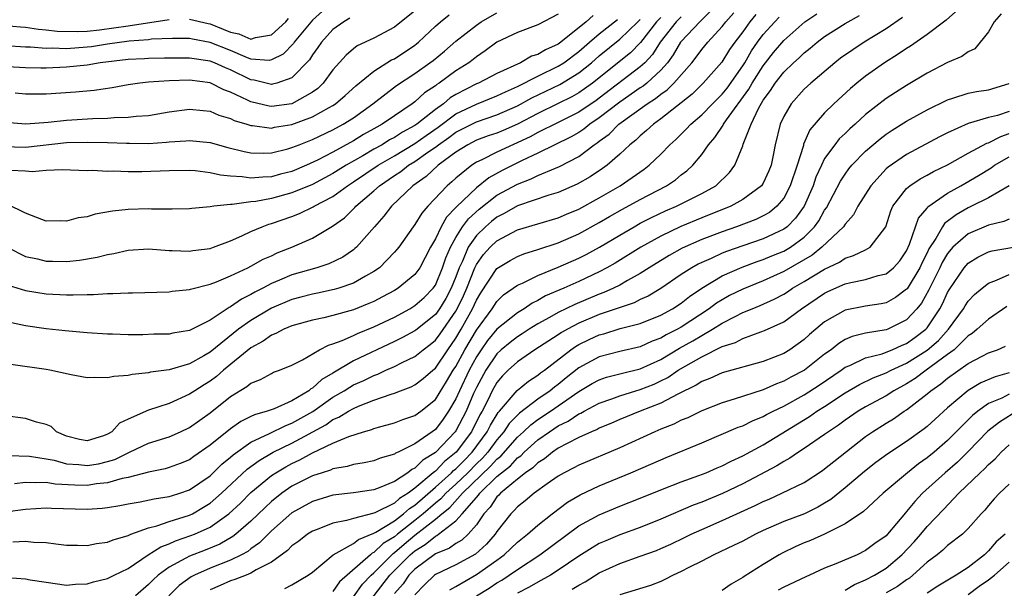
# Model space of a CAD drawing. Units: inches. Extents: x 2499000 to 2502000, y 1485000 to 1488000.
# Drawn here: x 2499338 to 2499435, y 1485086 to 1485141 of the extents above; entities that cross this region are included whole.
import ezdxf

# ---------------------------------------------------------------- set-up
doc = ezdxf.new("R2010")
doc.units = ezdxf.units.IN
doc.header["$MEASUREMENT"] = 0
doc.layers.add('LD24991485_2ft', color=206, linetype='Continuous')

msp = doc.modelspace()

# ---------------------------------------------------------------- linework, layer by layer
at = {"layer": 'LD24991485_2ft'}
for points, elevation in [([(2499406.791, 1485143), (2499404.916, 1485141.084), (2499404.811, 1485141), (2499403, 1485139.075), (2499402.942, 1485139), (2499402.222, 1485137.778), (2499401.656, 1485137), (2499401, 1485136.264), (2499399.625, 1485135), (2499399.285, 1485134.715), (2499399, 1485134.537), (2499397, 1485133.145), (2499395, 1485131.613), (2499394.08, 1485131), (2499393.49, 1485130.51), (2499393, 1485130.2), (2499392.242, 1485129.758), (2499389, 1485128.172), (2499387.461, 1485127.461), (2499385.51, 1485126.49), (2499384.221, 1485125.779), (2499383, 1485124.805), (2499381.057, 1485122.943), (2499381, 1485122.866), (2499380.07, 1485121.93), (2499379.552, 1485121), (2499379, 1485119.823), (2499378.53, 1485119), (2499377.48, 1485117), (2499377, 1485116.347), (2499375.367, 1485115), (2499375, 1485114.775), (2499373.851, 1485114.149), (2499373, 1485113.714), (2499372.507, 1485113.493), (2499371, 1485112.899), (2499369, 1485112.337), (2499368.12, 1485112.12), (2499367, 1485111.884), (2499365, 1485111.335), (2499364.196, 1485111), (2499363.428, 1485110.573), (2499363, 1485110.42), (2499362.181, 1485109.819), (2499361, 1485109.191), (2499358.311, 1485107), (2499357.618, 1485106.382), (2499357, 1485105.938), (2499356.414, 1485105.585), (2499355.505, 1485105), (2499355, 1485104.648), (2499353, 1485103.744), (2499351, 1485103.093), (2499349, 1485102.235), (2499348.162, 1485101.838), (2499347.415, 1485101), (2499347, 1485100.751), (2499346.612, 1485100.612), (2499345, 1485100.1), (2499344.251, 1485100.251), (2499343, 1485100.563), (2499342.014, 1485101), (2499341.495, 1485101.495), (2499341, 1485101.714), (2499340.077, 1485101.923), (2499339, 1485102.277), (2499337, 1485102.554)], 8270), ([(2499430.936, 1485143), (2499428.859, 1485141.141), (2499427, 1485139.752), (2499425.386, 1485138.614), (2499425, 1485138.387), (2499424.183, 1485137.817), (2499422.841, 1485137), (2499421, 1485135.695), (2499420.127, 1485135), (2499419.512, 1485134.488), (2499417.911, 1485133), (2499417, 1485132.118), (2499415.554, 1485130.446), (2499414.949, 1485129.051), (2499414.922, 1485128.922), (2499414.316, 1485127), (2499413.644, 1485125), (2499413, 1485123.785), (2499412.345, 1485123), (2499411.604, 1485122.396), (2499411, 1485122.063), (2499410.289, 1485121.711), (2499408.395, 1485121), (2499407, 1485120.515), (2499405, 1485119.743), (2499403.104, 1485118.896), (2499401.819, 1485118.181), (2499399.884, 1485117), (2499399, 1485116.432), (2499397.738, 1485115.738), (2499397, 1485115.306), (2499396.391, 1485115), (2499395.432, 1485114.568), (2499395, 1485114.416), (2499392.597, 1485113.403), (2499391, 1485112.623), (2499390.142, 1485112.142), (2499389, 1485111.528), (2499388.146, 1485111), (2499387.457, 1485110.543), (2499387, 1485110.27), (2499386.288, 1485109.712), (2499385.426, 1485109), (2499385, 1485108.605), (2499383.919, 1485107), (2499383, 1485105.329), (2499382.725, 1485104.725), (2499381.989, 1485103), (2499381, 1485101.095), (2499380.932, 1485101), (2499379, 1485098.958), (2499377.773, 1485098.227), (2499377, 1485097.439), (2499376.694, 1485097.307), (2499376.311, 1485097), (2499375, 1485096.133), (2499373.521, 1485095.521), (2499373, 1485095.346), (2499371, 1485095.05), (2499369, 1485094.797), (2499367, 1485094.204), (2499365, 1485093.095), (2499363, 1485091.325), (2499361.834, 1485090.165), (2499361, 1485089.582), (2499360.677, 1485089.323), (2499360.083, 1485089), (2499359, 1485088.469), (2499357, 1485087.681), (2499355.494, 1485087), (2499355.165, 1485086.834), (2499354.002, 1485085.998), (2499352.973, 1485085)], 8256), ([(2499336.832, 1485128.832), (2499339, 1485128.77), (2499343, 1485129.198), (2499345, 1485129.25), (2499347, 1485129.218), (2499348.852, 1485129.147), (2499349.157, 1485129.157), (2499351, 1485129.125), (2499352.766, 1485129.234), (2499353, 1485129.267), (2499354.628, 1485129.372), (2499355, 1485129.424), (2499357, 1485129.215), (2499358.738, 1485128.738), (2499360.343, 1485128.343), (2499361, 1485128.217), (2499362.179, 1485128.179), (2499363, 1485128.205), (2499364.596, 1485128.596), (2499365, 1485128.713), (2499365.691, 1485129), (2499367, 1485129.502), (2499369, 1485130.456), (2499370.004, 1485131), (2499371, 1485131.634), (2499372.902, 1485133), (2499375.21, 1485134.79), (2499377, 1485135.96), (2499378.465, 1485137), (2499378.772, 1485137.228), (2499379.879, 1485138.121), (2499381, 1485139.086), (2499383, 1485140.671), (2499383.476, 1485141), (2499385, 1485141.849)], 8284), ([(2499367.965, 1485142.035), (2499367, 1485141.145), (2499365.23, 1485139), (2499365.143, 1485138.857), (2499364.156, 1485137.844), (2499363, 1485137.263), (2499362.772, 1485137.227), (2499361, 1485137.359), (2499360.43, 1485137.57), (2499359, 1485138.175), (2499357, 1485138.983), (2499355.279, 1485139.28), (2499355, 1485139.345), (2499353.35, 1485139.349), (2499351.283, 1485139.283), (2499351, 1485139.244), (2499349.114, 1485139.114), (2499347, 1485138.814), (2499345.438, 1485138.562), (2499345, 1485138.507), (2499343, 1485138.364), (2499341.584, 1485138.416), (2499341, 1485138.4), (2499339.484, 1485138.516), (2499339, 1485138.524), (2499337, 1485138.656)], 8292), ([(2499337, 1485131.203), (2499339.028, 1485131.028), (2499341.208, 1485131.208), (2499343, 1485131.403), (2499345.546, 1485131.546), (2499347, 1485131.581), (2499347.649, 1485131.649), (2499349, 1485131.676), (2499349.779, 1485131.779), (2499351, 1485131.852), (2499353, 1485132.196), (2499355, 1485132.478), (2499356.325, 1485132.324), (2499357, 1485132.269), (2499357.872, 1485131.872), (2499359, 1485131.541), (2499359.355, 1485131.355), (2499360.602, 1485131), (2499361, 1485130.87), (2499361.134, 1485130.866), (2499363, 1485130.626), (2499363.304, 1485130.696), (2499365, 1485130.958), (2499367, 1485131.704), (2499368.633, 1485132.633), (2499369, 1485132.825), (2499369.265, 1485133), (2499370.2, 1485133.8), (2499371.246, 1485134.754), (2499373, 1485136.181), (2499374.729, 1485137.271), (2499375, 1485137.391), (2499377, 1485138.713), (2499377.164, 1485138.835), (2499377.364, 1485139), (2499379, 1485140.551), (2499379.513, 1485141), (2499380.333, 1485141.667)], 8286), ([(2499394.387, 1485141.613), (2499393.715, 1485141), (2499391.255, 1485139), (2499391, 1485138.81), (2499389.741, 1485138.259), (2499389, 1485137.801), (2499388.378, 1485137.622), (2499387.317, 1485137), (2499385, 1485135.937), (2499383.195, 1485135), (2499383, 1485134.923), (2499381, 1485133.893), (2499380.44, 1485133.56), (2499379.798, 1485133), (2499379, 1485132.434), (2499377.191, 1485131), (2499377, 1485130.865), (2499375.785, 1485130.215), (2499375, 1485129.699), (2499374.537, 1485129.463), (2499373.797, 1485129), (2499373, 1485128.56), (2499371.922, 1485127.922), (2499370.302, 1485127), (2499369, 1485126.188), (2499367, 1485125.132), (2499365, 1485124.295), (2499363, 1485123.742), (2499361.458, 1485123.458), (2499361, 1485123.412), (2499359.171, 1485123.171), (2499359, 1485123.181), (2499357.365, 1485123), (2499357, 1485122.939), (2499355.212, 1485122.788), (2499355, 1485122.754), (2499353.29, 1485122.71), (2499353, 1485122.723), (2499351.275, 1485122.724), (2499351, 1485122.745), (2499349, 1485122.69), (2499347.479, 1485122.521), (2499345.782, 1485122.219), (2499345, 1485121.971), (2499344.14, 1485121.86), (2499343, 1485121.529), (2499342.439, 1485121.561), (2499341, 1485121.556), (2499340.151, 1485121.849), (2499339, 1485122.311), (2499337.201, 1485123.201)], 8280), ([(2499337.228, 1485086.772), (2499339, 1485086.65), (2499339.434, 1485086.566), (2499341, 1485086.317), (2499343, 1485086.045), (2499343.867, 1485086.133), (2499345, 1485086.17), (2499345.642, 1485086.358), (2499347, 1485086.67), (2499347.635, 1485087), (2499349, 1485087.667), (2499350.957, 1485089), (2499352.215, 1485089.785), (2499353, 1485090.048), (2499353.647, 1485090.352), (2499355.141, 1485090.859), (2499355.479, 1485091), (2499357, 1485091.704), (2499358.846, 1485093), (2499359.967, 1485094.033), (2499361, 1485095.073), (2499363, 1485096.724), (2499363.413, 1485097), (2499364.412, 1485097.588), (2499365, 1485097.902), (2499365.757, 1485098.243), (2499367, 1485098.928), (2499369, 1485099.868), (2499370.549, 1485100.549), (2499371.99, 1485101), (2499372.784, 1485101.216), (2499373, 1485101.31), (2499373.444, 1485101.444), (2499375, 1485101.861), (2499375.814, 1485102.186), (2499377, 1485102.579), (2499377.572, 1485103), (2499379, 1485104.143), (2499380.094, 1485105.906), (2499380.752, 1485107), (2499381, 1485107.369), (2499381.87, 1485109), (2499383, 1485110.909), (2499384.542, 1485113), (2499385, 1485113.718), (2499385.653, 1485114.347), (2499387, 1485115.289), (2499387.504, 1485115.504), (2499389, 1485116.249), (2499391, 1485117.049), (2499393, 1485117.926), (2499393.712, 1485118.288), (2499395.006, 1485118.994), (2499397, 1485120.179), (2499398.401, 1485121), (2499399, 1485121.334), (2499400.093, 1485121.907), (2499401.455, 1485122.545), (2499402.527, 1485123), (2499403, 1485123.234), (2499405, 1485124.242), (2499406.378, 1485125), (2499407.705, 1485126.295), (2499408.218, 1485127), (2499409, 1485128.884), (2499409.052, 1485129.053), (2499409.815, 1485131), (2499410.534, 1485132.534), (2499411, 1485133.333), (2499411.726, 1485134.274), (2499412.183, 1485135), (2499413, 1485136.063), (2499413.969, 1485137), (2499414.517, 1485137.483), (2499415, 1485137.966), (2499415.582, 1485138.418), (2499416.265, 1485139), (2499417, 1485139.546), (2499419, 1485140.824), (2499419.298, 1485141), (2499420.409, 1485141.591)], 8260), ([(2499337.324, 1485098.676), (2499339.382, 1485098.618), (2499341, 1485098.362), (2499341.787, 1485098.213), (2499343, 1485097.87), (2499344.21, 1485097.789), (2499345, 1485097.694), (2499346.119, 1485097.881), (2499347, 1485098.095), (2499347.699, 1485098.301), (2499349, 1485098.946), (2499349.142, 1485099), (2499351, 1485099.87), (2499353, 1485100.511), (2499354.109, 1485101), (2499355, 1485101.421), (2499357, 1485102.855), (2499359, 1485104.435), (2499360.604, 1485105.396), (2499361, 1485105.749), (2499361.915, 1485106.085), (2499363, 1485106.693), (2499363.207, 1485106.793), (2499363.796, 1485107), (2499365, 1485107.508), (2499366.027, 1485108.027), (2499367.693, 1485109), (2499368.556, 1485109.444), (2499369, 1485109.567), (2499369.899, 1485109.899), (2499371, 1485110.399), (2499371.403, 1485110.597), (2499373, 1485111.234), (2499375, 1485112.187), (2499376.509, 1485113), (2499377, 1485113.299), (2499377.892, 1485114.108), (2499378.778, 1485115), (2499379, 1485115.309), (2499379.706, 1485117), (2499380.023, 1485117.977), (2499380.466, 1485119), (2499381, 1485119.955), (2499381.662, 1485121), (2499382.227, 1485121.773), (2499383.28, 1485122.72), (2499385, 1485124.065), (2499387, 1485125.158), (2499388.335, 1485125.665), (2499389, 1485125.991), (2499390.717, 1485126.717), (2499391.125, 1485126.875), (2499393, 1485127.858), (2499394.506, 1485129), (2499394.809, 1485129.191), (2499395, 1485129.35), (2499395.961, 1485130.039), (2499396.905, 1485131), (2499399.676, 1485133), (2499400.49, 1485133.51), (2499401, 1485133.937), (2499401.633, 1485134.366), (2499402.261, 1485135), (2499404.03, 1485137), (2499404.46, 1485137.54), (2499405, 1485138.283), (2499405.585, 1485139), (2499407, 1485140.53), (2499407.354, 1485141), (2499408.132, 1485141.868)], 8268), ([(2499391, 1485141.739), (2499389, 1485140.684), (2499387, 1485139.946), (2499385, 1485139.005), (2499383.856, 1485138.144), (2499383, 1485137.586), (2499382.685, 1485137.315), (2499382.263, 1485137), (2499381, 1485136.198), (2499379.381, 1485135), (2499379.142, 1485134.858), (2499379, 1485134.734), (2499377.946, 1485134.054), (2499377, 1485133.192), (2499376.738, 1485133), (2499375, 1485131.824), (2499373.821, 1485131), (2499373.278, 1485130.722), (2499373, 1485130.549), (2499371.999, 1485130), (2499371, 1485129.373), (2499369, 1485128.283), (2499367.496, 1485127.496), (2499366.433, 1485127), (2499365, 1485126.399), (2499363.886, 1485126.115), (2499363, 1485125.861), (2499362.162, 1485125.838), (2499361, 1485125.719), (2499360.142, 1485125.859), (2499359, 1485125.923), (2499358.015, 1485126.015), (2499357, 1485126.267), (2499355.554, 1485126.446), (2499355, 1485126.474), (2499353, 1485126.436), (2499350.341, 1485126.341), (2499349, 1485126.36), (2499347.585, 1485126.415), (2499347, 1485126.395), (2499345.531, 1485126.469), (2499345, 1485126.457), (2499342.553, 1485126.553), (2499341, 1485126.468), (2499339.64, 1485126.36), (2499339, 1485126.412), (2499337.533, 1485126.467)], 8282), ([(2499403, 1485141.48), (2499402.513, 1485141), (2499400.949, 1485139), (2499400.186, 1485137.814), (2499399.44, 1485137), (2499399, 1485136.59), (2499395, 1485133.549), (2499394.682, 1485133.318), (2499393, 1485132.176), (2499391, 1485131.16), (2499389, 1485130.178), (2499388.244, 1485129.756), (2499385, 1485128.269), (2499383.524, 1485127.524), (2499383, 1485127.289), (2499382.543, 1485127), (2499381, 1485125.75), (2499380.614, 1485125.386), (2499380.147, 1485125), (2499378.254, 1485123), (2499377.674, 1485122.326), (2499377, 1485121.213), (2499376.832, 1485121), (2499375.417, 1485119), (2499375.236, 1485118.764), (2499375, 1485118.503), (2499373.529, 1485117), (2499373, 1485116.622), (2499372.173, 1485116.173), (2499371, 1485115.486), (2499369.571, 1485115), (2499369.131, 1485114.869), (2499367.484, 1485114.516), (2499367, 1485114.427), (2499365.878, 1485114.122), (2499365, 1485113.904), (2499363, 1485113.055), (2499361, 1485111.863), (2499359.796, 1485111), (2499357, 1485108.745), (2499356.39, 1485108.39), (2499355, 1485107.625), (2499353, 1485107.034), (2499351.203, 1485106.797), (2499351, 1485106.742), (2499349.411, 1485106.589), (2499349, 1485106.493), (2499347.607, 1485106.393), (2499347, 1485106.254), (2499345.701, 1485106.299), (2499345, 1485106.267), (2499343.437, 1485106.563), (2499341.367, 1485107), (2499341, 1485107.064), (2499337.544, 1485107.544)], 8272), ([(2499337.75, 1485090.25), (2499339, 1485090.325), (2499339.769, 1485090.231), (2499341, 1485090.184), (2499341.951, 1485090.049), (2499343, 1485089.938), (2499344.068, 1485089.932), (2499345, 1485089.897), (2499345.918, 1485090.082), (2499347, 1485090.209), (2499347.537, 1485090.463), (2499349, 1485090.885), (2499349.261, 1485091), (2499351, 1485091.634), (2499351.816, 1485091.816), (2499353, 1485092.229), (2499355, 1485092.857), (2499355.289, 1485093), (2499356.368, 1485093.632), (2499357, 1485094.026), (2499358.126, 1485095), (2499360.642, 1485097.359), (2499361.794, 1485098.206), (2499363.178, 1485099), (2499365, 1485099.892), (2499368.315, 1485101.685), (2499369, 1485102.183), (2499369.582, 1485102.418), (2499370.509, 1485103), (2499371, 1485103.274), (2499371.49, 1485103.49), (2499373, 1485104.064), (2499374.676, 1485104.676), (2499375, 1485104.771), (2499375.588, 1485105), (2499376.627, 1485105.373), (2499377, 1485105.563), (2499377.811, 1485106.189), (2499378.736, 1485107), (2499379, 1485107.213), (2499380.2, 1485109), (2499381, 1485110.115), (2499381.517, 1485111), (2499382.636, 1485113), (2499383, 1485113.82), (2499383.445, 1485114.555), (2499385, 1485116.931), (2499386.294, 1485117.706), (2499387, 1485118.091), (2499387.649, 1485118.351), (2499389, 1485118.765), (2499391, 1485119.426), (2499393, 1485120.301), (2499395, 1485121.399), (2499396.006, 1485121.994), (2499397.281, 1485122.719), (2499399, 1485123.665), (2499401.57, 1485125), (2499402.424, 1485125.576), (2499403, 1485126.053), (2499403.547, 1485126.453), (2499404.126, 1485127), (2499405, 1485128.052), (2499405.653, 1485129), (2499406.288, 1485129.712), (2499407.098, 1485130.902), (2499407.136, 1485131), (2499407.418, 1485131.418), (2499409.591, 1485134.409), (2499409.919, 1485135), (2499411, 1485136.697), (2499411.236, 1485137), (2499412.016, 1485137.984), (2499413, 1485139.174), (2499415.063, 1485141), (2499416.248, 1485141.752)], 8262), ([(2499410.293, 1485141.707), (2499409.71, 1485141), (2499409, 1485140.021), (2499408.233, 1485139), (2499407.726, 1485138.274), (2499406.954, 1485137.046), (2499405.156, 1485135), (2499404.063, 1485133.937), (2499401, 1485131.507), (2499400.281, 1485131), (2499399.623, 1485130.377), (2499399, 1485129.876), (2499398.56, 1485129.44), (2499397.978, 1485129), (2499397, 1485128.09), (2499395.753, 1485127), (2499395.318, 1485126.681), (2499394.119, 1485125.881), (2499392.851, 1485125.149), (2499391, 1485124.343), (2499390.063, 1485124.063), (2499387, 1485123.029), (2499385.719, 1485122.281), (2499385, 1485121.934), (2499384.481, 1485121.519), (2499383.881, 1485121), (2499383, 1485120.151), (2499382.207, 1485119), (2499381.639, 1485117.639), (2499381.328, 1485117), (2499381, 1485116.116), (2499380.543, 1485115), (2499380.007, 1485113.993), (2499379.392, 1485113), (2499379, 1485112.45), (2499377.087, 1485110.913), (2499377, 1485110.848), (2499375.804, 1485110.196), (2499375, 1485109.8), (2499371, 1485107.899), (2499369, 1485106.719), (2499367.903, 1485106.097), (2499367, 1485105.255), (2499366.826, 1485105.174), (2499366.635, 1485105), (2499365, 1485104.023), (2499363.248, 1485103.248), (2499362.576, 1485103), (2499361.347, 1485102.653), (2499361, 1485102.47), (2499360.007, 1485101.993), (2499359, 1485101.289), (2499357, 1485099.686), (2499355.422, 1485098.578), (2499355, 1485098.265), (2499354.102, 1485097.898), (2499353, 1485097.503), (2499352.612, 1485097.388), (2499351, 1485097.069), (2499349, 1485096.532), (2499348.431, 1485096.432), (2499347, 1485096.011), (2499345.918, 1485095.918), (2499345, 1485095.768), (2499343.792, 1485095.792), (2499341.891, 1485095.89), (2499341, 1485096.052), (2499340, 1485096), (2499339, 1485096.051), (2499337.9, 1485095.901)], 8266), ([(2499377, 1485142.061), (2499375, 1485140.467), (2499373, 1485139.395), (2499371.363, 1485138.637), (2499371, 1485138.361), (2499370.277, 1485137.723), (2499369, 1485136.291), (2499368.047, 1485135), (2499367.51, 1485134.49), (2499367, 1485134.123), (2499365, 1485132.998), (2499363, 1485132.733), (2499362.76, 1485132.76), (2499361, 1485133.168), (2499360.644, 1485133.356), (2499359, 1485134.131), (2499358.363, 1485134.363), (2499357, 1485135.045), (2499355, 1485135.283), (2499353, 1485135.216), (2499351, 1485135.086), (2499350.162, 1485135), (2499349, 1485134.838), (2499347.446, 1485134.554), (2499345.705, 1485134.295), (2499343.879, 1485134.121), (2499341, 1485133.938), (2499339, 1485133.934), (2499337.985, 1485134.015)], 8288), ([(2499434.221, 1485141.779), (2499433.541, 1485141), (2499433, 1485139.995), (2499431.644, 1485138.356), (2499431, 1485138.071), (2499430.4, 1485137.601), (2499429, 1485137.024), (2499427, 1485135.975), (2499425, 1485134.78), (2499423.91, 1485134.09), (2499423, 1485133.492), (2499421, 1485131.934), (2499419.976, 1485131), (2499419.454, 1485130.546), (2499419, 1485130.099), (2499418.427, 1485129.573), (2499417.985, 1485129), (2499417, 1485127.638), (2499416.677, 1485127), (2499416.153, 1485125.847), (2499415.865, 1485125), (2499414.989, 1485123), (2499414.166, 1485121.834), (2499413.334, 1485121), (2499413, 1485120.745), (2499411, 1485119.819), (2499409, 1485119.144), (2499407.412, 1485118.588), (2499407, 1485118.419), (2499405.911, 1485117.911), (2499405, 1485117.515), (2499404.652, 1485117.348), (2499404.039, 1485117), (2499403, 1485116.324), (2499401, 1485114.973), (2499399.772, 1485114.228), (2499399, 1485113.884), (2499398.417, 1485113.583), (2499395, 1485112.422), (2499393, 1485111.578), (2499391.881, 1485111), (2499391.315, 1485110.685), (2499391, 1485110.466), (2499388.71, 1485109), (2499387, 1485107.818), (2499386.115, 1485107), (2499385.552, 1485106.448), (2499385, 1485105.797), (2499384.555, 1485105), (2499384.141, 1485104.141), (2499383.559, 1485103), (2499383.35, 1485102.65), (2499382.523, 1485101), (2499381.038, 1485099), (2499379.902, 1485098.098), (2499379, 1485097.162), (2499378.898, 1485097.102), (2499378.798, 1485097), (2499377, 1485095.481), (2499376.341, 1485095), (2499375.505, 1485094.495), (2499375, 1485094.042), (2499373.08, 1485093.08), (2499373, 1485093.048), (2499371, 1485092.533), (2499370.328, 1485092.328), (2499369, 1485092.079), (2499367.475, 1485091.475), (2499367, 1485091.31), (2499366.515, 1485091), (2499365.665, 1485090.335), (2499365, 1485089.867), (2499364.575, 1485089.425), (2499363, 1485088.275), (2499361.513, 1485087.513), (2499361, 1485087.194), (2499360.53, 1485087), (2499359.419, 1485086.581), (2499359, 1485086.452), (2499357.981, 1485085.981), (2499357, 1485085.572)], 8254), ([(2499370.646, 1485141.354), (2499370.051, 1485141), (2499369, 1485140.225), (2499367.871, 1485139), (2499367.524, 1485138.476), (2499367, 1485137.776), (2499366.705, 1485137.295), (2499365, 1485135.517), (2499363.507, 1485135), (2499363.106, 1485134.894), (2499363, 1485134.879), (2499361.302, 1485135.302), (2499361, 1485135.325), (2499359, 1485136.317), (2499358.507, 1485136.507), (2499357.424, 1485137), (2499357, 1485137.164), (2499355, 1485137.436), (2499353, 1485137.442), (2499352.573, 1485137.427), (2499351, 1485137.419), (2499350.611, 1485137.389), (2499349, 1485137.321), (2499346.284, 1485137), (2499345, 1485136.77), (2499343, 1485136.555), (2499341, 1485136.478), (2499340.48, 1485136.48), (2499339, 1485136.509), (2499336.631, 1485136.632)], 8290), ([(2499337, 1485093.183), (2499339, 1485093.442), (2499341, 1485093.562), (2499341.531, 1485093.531), (2499345, 1485093.449), (2499346.463, 1485093.537), (2499347, 1485093.598), (2499348.21, 1485093.79), (2499349, 1485093.954), (2499350.166, 1485094.166), (2499351.539, 1485094.462), (2499353, 1485094.672), (2499353.242, 1485094.758), (2499354.068, 1485095), (2499355, 1485095.319), (2499357, 1485096.709), (2499358.158, 1485097.842), (2499359, 1485098.519), (2499359.249, 1485098.751), (2499361, 1485099.969), (2499362.813, 1485100.813), (2499364.39, 1485101.61), (2499365, 1485101.818), (2499367.029, 1485102.971), (2499369, 1485104.368), (2499370.086, 1485105), (2499370.639, 1485105.361), (2499371, 1485105.559), (2499372.001, 1485105.999), (2499373, 1485106.497), (2499373.375, 1485106.624), (2499374.164, 1485107), (2499375, 1485107.374), (2499375.762, 1485107.762), (2499377, 1485108.341), (2499377.809, 1485109), (2499378.489, 1485109.511), (2499379, 1485109.934), (2499379.452, 1485110.548), (2499381, 1485112.758), (2499381.137, 1485113), (2499381.738, 1485114.262), (2499382.056, 1485115), (2499382.845, 1485117), (2499383, 1485117.32), (2499383.71, 1485118.29), (2499384.352, 1485119), (2499385, 1485119.625), (2499387, 1485120.69), (2499391, 1485121.87), (2499391.784, 1485122.216), (2499393, 1485122.721), (2499395, 1485123.824), (2499397.022, 1485125), (2499399.38, 1485126.62), (2499399.881, 1485127), (2499401, 1485128.073), (2499401.896, 1485129), (2499402.483, 1485129.517), (2499403.491, 1485130.509), (2499403.938, 1485131), (2499405, 1485131.9), (2499406.067, 1485133), (2499407, 1485133.93), (2499407.472, 1485134.528), (2499409, 1485136.697), (2499409.194, 1485137), (2499409.858, 1485138.142), (2499410.452, 1485139), (2499411, 1485139.736), (2499412.131, 1485141), (2499412.563, 1485141.437)], 8264), ([(2499337, 1485140.636), (2499338.489, 1485140.489), (2499339, 1485140.452), (2499340.273, 1485140.273), (2499341, 1485140.217), (2499342.084, 1485140.084), (2499344.029, 1485140.029), (2499345, 1485140.088), (2499346.202, 1485140.202), (2499349, 1485140.6), (2499350.9, 1485140.9), (2499352.829, 1485141.171), (2499353, 1485141.218)], 8294), ([(2499337.19, 1485119), (2499339, 1485118.105), (2499340.148, 1485117.851), (2499341, 1485117.636), (2499341.634, 1485117.634), (2499343, 1485117.594), (2499344.274, 1485117.725), (2499345.976, 1485118.024), (2499347, 1485118.297), (2499347.606, 1485118.394), (2499349, 1485118.702), (2499351, 1485118.827), (2499353, 1485118.688), (2499353.306, 1485118.694), (2499355, 1485118.607), (2499355.335, 1485118.665), (2499357, 1485118.882), (2499357.345, 1485119), (2499359, 1485119.615), (2499360.1, 1485120.1), (2499361, 1485120.53), (2499362.079, 1485121), (2499362.757, 1485121.243), (2499363, 1485121.3), (2499365, 1485121.997), (2499365.723, 1485122.277), (2499367.066, 1485122.934), (2499367.162, 1485123), (2499369, 1485123.955), (2499370.422, 1485125), (2499371, 1485125.363), (2499373.41, 1485127), (2499375, 1485127.91), (2499377, 1485129.102), (2499378.099, 1485129.901), (2499379.281, 1485130.719), (2499381, 1485131.997), (2499383, 1485132.964), (2499385, 1485133.751), (2499385.836, 1485134.164), (2499387, 1485134.665), (2499389, 1485135.684), (2499391, 1485136.659), (2499391.529, 1485137), (2499393, 1485138.104), (2499394.034, 1485139), (2499395, 1485139.806), (2499396.79, 1485141.21)], 8278), ([(2499337.311, 1485115.31), (2499339, 1485114.776), (2499341, 1485114.464), (2499343, 1485114.367), (2499343.649, 1485114.351), (2499345, 1485114.397), (2499345.614, 1485114.386), (2499347, 1485114.483), (2499347.528, 1485114.472), (2499349, 1485114.56), (2499349.446, 1485114.554), (2499353, 1485114.653), (2499353.298, 1485114.701), (2499355, 1485114.883), (2499355.082, 1485114.918), (2499357, 1485115.4), (2499357.625, 1485115.625), (2499359, 1485116.2), (2499360.692, 1485117), (2499361, 1485117.15), (2499362.182, 1485117.818), (2499363, 1485118.173), (2499363.561, 1485118.439), (2499364.978, 1485119), (2499367, 1485119.897), (2499368.955, 1485121.045), (2499370.125, 1485121.875), (2499371.135, 1485122.865), (2499371.243, 1485123), (2499373, 1485124.507), (2499373.535, 1485125), (2499375, 1485125.991), (2499375.615, 1485126.385), (2499376.386, 1485127), (2499377, 1485127.363), (2499378.277, 1485128.277), (2499379, 1485128.769), (2499379.298, 1485129), (2499380.306, 1485129.694), (2499381, 1485130.218), (2499383, 1485131.24), (2499385, 1485131.908), (2499387, 1485132.793), (2499388.424, 1485133.576), (2499391.133, 1485134.867), (2499393, 1485136.004), (2499394.228, 1485137), (2499395, 1485137.67), (2499397, 1485139.282), (2499398.769, 1485141), (2499399, 1485141.204)], 8276), ([(2499401, 1485141.408), (2499400.601, 1485141), (2499399.019, 1485138.981), (2499398.037, 1485137.963), (2499394.339, 1485135), (2499393.563, 1485134.437), (2499393, 1485134.053), (2499392.33, 1485133.67), (2499391, 1485133.008), (2499389, 1485132.047), (2499387, 1485130.995), (2499385.613, 1485130.387), (2499385, 1485130.134), (2499384.15, 1485129.85), (2499383, 1485129.429), (2499382.158, 1485129), (2499381, 1485128.272), (2499379.281, 1485127), (2499378.098, 1485125.902), (2499376.796, 1485125), (2499374.722, 1485123), (2499373.977, 1485122.023), (2499373.044, 1485121), (2499371.289, 1485119), (2499371.142, 1485118.858), (2499371, 1485118.751), (2499369.964, 1485118.036), (2499368.612, 1485117.388), (2499367.421, 1485117), (2499365, 1485116.298), (2499363.769, 1485115.769), (2499363, 1485115.46), (2499362.143, 1485115), (2499361.383, 1485114.617), (2499361, 1485114.384), (2499360.065, 1485113.935), (2499359, 1485113.171), (2499358.877, 1485113.123), (2499357, 1485111.887), (2499355, 1485110.873), (2499353.383, 1485110.618), (2499353, 1485110.529), (2499351.5, 1485110.5), (2499350.453, 1485110.453), (2499349, 1485110.461), (2499347.492, 1485110.508), (2499347, 1485110.502), (2499345, 1485110.633), (2499343.203, 1485110.797), (2499342.847, 1485110.847), (2499341, 1485111.034), (2499339, 1485111.314), (2499337.622, 1485111.622)], 8274), ([(2499424.607, 1485141.393), (2499423, 1485140.304), (2499420.858, 1485139), (2499419.735, 1485138.265), (2499418.561, 1485137.439), (2499417.982, 1485137), (2499415.637, 1485135), (2499415, 1485134.406), (2499413.719, 1485133), (2499413, 1485131.766), (2499412.648, 1485131), (2499412.184, 1485129), (2499411.989, 1485127.989), (2499411.776, 1485127), (2499411.552, 1485126.448), (2499411, 1485125.241), (2499410.847, 1485125), (2499409, 1485123.648), (2499407.84, 1485123), (2499405, 1485121.867), (2499402.97, 1485121.03), (2499401, 1485120.088), (2499399.045, 1485119), (2499396.541, 1485117.458), (2499395.731, 1485117), (2499395, 1485116.611), (2499393, 1485115.655), (2499391.528, 1485115), (2499389.76, 1485114.24), (2499389, 1485113.803), (2499388.453, 1485113.546), (2499387.677, 1485113), (2499387, 1485112.595), (2499385, 1485110.989), (2499384.099, 1485109.901), (2499383.457, 1485109), (2499383, 1485108.312), (2499382.289, 1485107), (2499381.351, 1485105), (2499381, 1485104.205), (2499380.283, 1485103), (2499379.763, 1485102.237), (2499379, 1485101.223), (2499378.701, 1485101), (2499377, 1485099.816), (2499375.354, 1485099), (2499375.107, 1485098.893), (2499375, 1485098.807), (2499373.596, 1485098.404), (2499373, 1485098.173), (2499372.042, 1485097.957), (2499371, 1485097.8), (2499370.398, 1485097.602), (2499369, 1485097.368), (2499368.754, 1485097.246), (2499367.949, 1485097), (2499367, 1485096.686), (2499365, 1485095.675), (2499364.008, 1485095), (2499363, 1485094.198), (2499362.38, 1485093.62), (2499361, 1485092.286), (2499359.51, 1485091), (2499359.227, 1485090.773), (2499357.959, 1485090.041), (2499356.541, 1485089.459), (2499355, 1485088.859), (2499354.654, 1485088.654), (2499353, 1485087.775), (2499351.94, 1485087), (2499351.442, 1485086.558), (2499351, 1485086.085), (2499349.736, 1485085)], 8258), ([(2499355, 1485141.258), (2499356.818, 1485140.818), (2499357, 1485140.786), (2499358.28, 1485140.28), (2499359, 1485139.977), (2499359.8, 1485139.801), (2499361, 1485139.31), (2499361.448, 1485139.448), (2499363, 1485139.709), (2499364.393, 1485141), (2499364.676, 1485141.324)], 8294), ([(2499364.296, 1485085.704), (2499365, 1485086.078), (2499366.595, 1485087), (2499367, 1485087.31), (2499369.006, 1485089), (2499371, 1485090.081), (2499371.501, 1485090.499), (2499373, 1485091.091), (2499373.194, 1485091.194), (2499375, 1485092.32), (2499375.893, 1485093), (2499376.477, 1485093.523), (2499377, 1485093.839), (2499379, 1485095.577), (2499380.575, 1485097), (2499380.784, 1485097.217), (2499381, 1485097.387), (2499381.794, 1485098.206), (2499382.599, 1485099), (2499384.067, 1485101), (2499384.375, 1485101.625), (2499385.129, 1485102.871), (2499385.254, 1485103), (2499386.974, 1485105.026), (2499388.075, 1485105.925), (2499389, 1485106.511), (2499389.265, 1485106.734), (2499389.636, 1485107), (2499392.22, 1485109), (2499392.68, 1485109.32), (2499393, 1485109.497), (2499394.011, 1485109.989), (2499395, 1485110.445), (2499395.446, 1485110.554), (2499397.054, 1485111.054), (2499399, 1485111.553), (2499401, 1485112.358), (2499402.161, 1485113), (2499403, 1485113.552), (2499403.801, 1485114.199), (2499405, 1485115.005), (2499407, 1485116.203), (2499408.947, 1485117.053), (2499410.407, 1485117.593), (2499411, 1485117.784), (2499411.85, 1485118.15), (2499413, 1485118.611), (2499413.661, 1485119), (2499415, 1485119.981), (2499416.018, 1485121), (2499416.424, 1485121.576), (2499417, 1485122.615), (2499417.167, 1485122.833), (2499418.553, 1485125.447), (2499419, 1485126.135), (2499419.363, 1485126.637), (2499419.664, 1485127), (2499421, 1485128.383), (2499422.419, 1485129.581), (2499423, 1485130.023), (2499423.589, 1485130.411), (2499425, 1485131.293), (2499427, 1485132.401), (2499429, 1485133.374), (2499429.526, 1485133.526), (2499431, 1485134.022), (2499431.811, 1485134.189), (2499433, 1485134.368), (2499435, 1485134.973)], 8252), ([(2499435, 1485132.254), (2499433.862, 1485131.863), (2499433, 1485131.637), (2499431, 1485131.056), (2499429, 1485130.173), (2499428.221, 1485129.779), (2499425, 1485128.043), (2499423.191, 1485126.809), (2499423, 1485126.63), (2499421.493, 1485125), (2499420.254, 1485123), (2499419.831, 1485122.169), (2499419, 1485121.255), (2499418.837, 1485121), (2499416.737, 1485119), (2499415.776, 1485118.224), (2499413, 1485116.62), (2499411, 1485115.71), (2499409, 1485114.907), (2499407.726, 1485114.274), (2499407, 1485113.877), (2499406.454, 1485113.546), (2499405.73, 1485113), (2499403, 1485111.21), (2499402.63, 1485111), (2499401.541, 1485110.458), (2499401, 1485110.126), (2499400.172, 1485109.828), (2499399, 1485109.296), (2499397, 1485108.835), (2499395, 1485108.31), (2499393, 1485107.22), (2499391.757, 1485106.243), (2499391, 1485105.614), (2499390.642, 1485105.357), (2499390.218, 1485105), (2499389, 1485104.169), (2499387.199, 1485102.802), (2499386.21, 1485101.789), (2499385.697, 1485101), (2499385, 1485100.203), (2499384.115, 1485099), (2499383.586, 1485098.414), (2499383, 1485097.856), (2499382.152, 1485097), (2499381, 1485095.885), (2499380.027, 1485095), (2499379.543, 1485094.457), (2499379, 1485094.028), (2499377.818, 1485093), (2499377, 1485092.338), (2499375.286, 1485091), (2499375, 1485090.759), (2499373.912, 1485090.088), (2499373, 1485089.215), (2499372.845, 1485089.155), (2499372.66, 1485089), (2499369.646, 1485086.353), (2499369, 1485085.415)], 8250), ([(2499371, 1485084.901), (2499371.885, 1485086.115), (2499372.741, 1485087), (2499373, 1485087.235), (2499374.733, 1485089), (2499374.869, 1485089.131), (2499375, 1485089.211), (2499375.96, 1485090.04), (2499377, 1485090.898), (2499379, 1485092.458), (2499379.646, 1485093), (2499380.402, 1485093.598), (2499381.656, 1485095), (2499384.375, 1485097.625), (2499385, 1485098.317), (2499385.384, 1485098.617), (2499387, 1485100.452), (2499387.61, 1485101), (2499388.314, 1485101.686), (2499389, 1485102.176), (2499390.243, 1485103), (2499393, 1485104.92), (2499394.309, 1485105.691), (2499395, 1485106.071), (2499395.693, 1485106.307), (2499397.281, 1485106.719), (2499399, 1485107.121), (2499401, 1485108.032), (2499402.846, 1485109.154), (2499404.131, 1485109.869), (2499405, 1485110.401), (2499406.06, 1485111), (2499407, 1485111.593), (2499408.249, 1485112.249), (2499409, 1485112.616), (2499409.91, 1485113), (2499410.692, 1485113.308), (2499412.079, 1485113.921), (2499413, 1485114.416), (2499413.36, 1485114.64), (2499413.874, 1485115), (2499415, 1485115.651), (2499417, 1485116.872), (2499418.447, 1485117.554), (2499419, 1485117.943), (2499419.824, 1485118.176), (2499421, 1485118.751), (2499421.45, 1485119), (2499422.973, 1485121), (2499423.46, 1485122.54), (2499423.666, 1485123), (2499425, 1485124.73), (2499425.306, 1485125), (2499426.324, 1485125.676), (2499427, 1485126.025), (2499427.619, 1485126.381), (2499429, 1485127.042), (2499431, 1485128.182), (2499432.847, 1485129.153), (2499433, 1485129.196), (2499434.186, 1485129.814), (2499435, 1485130.081)], 8248), ([(2499371.253, 1485082.747), (2499374.56, 1485087), (2499376.548, 1485089), (2499377, 1485089.382), (2499378.012, 1485089.988), (2499379, 1485090.815), (2499379.132, 1485090.869), (2499379.311, 1485091), (2499381, 1485092.31), (2499381.623, 1485093), (2499383, 1485094.583), (2499383.204, 1485094.796), (2499383.337, 1485095), (2499385, 1485096.615), (2499385.444, 1485097), (2499386.318, 1485097.682), (2499387, 1485098.439), (2499387.338, 1485098.661), (2499387.667, 1485099), (2499389, 1485100.192), (2499390.143, 1485101), (2499391, 1485101.563), (2499391.974, 1485102.026), (2499393, 1485102.736), (2499393.188, 1485102.812), (2499393.512, 1485103), (2499395, 1485103.793), (2499396.221, 1485104.222), (2499397, 1485104.515), (2499398.569, 1485105), (2499399, 1485105.12), (2499400.347, 1485105.653), (2499401, 1485105.952), (2499401.701, 1485106.299), (2499402.711, 1485107), (2499403.437, 1485107.437), (2499405, 1485108.318), (2499407, 1485109.298), (2499408.288, 1485109.712), (2499409, 1485110.1), (2499410.759, 1485110.759), (2499411.12, 1485110.88), (2499413, 1485111.731), (2499414.737, 1485113), (2499417, 1485114.529), (2499417.319, 1485114.681), (2499419, 1485115.421), (2499419.564, 1485115.564), (2499421, 1485115.861), (2499422.226, 1485116.226), (2499423, 1485116.395), (2499423.733, 1485117), (2499424.33, 1485117.67), (2499425, 1485118.652), (2499425.297, 1485119.297), (2499426.155, 1485121.845), (2499427, 1485122.821), (2499427.071, 1485122.929), (2499429, 1485124.271), (2499430.296, 1485125), (2499432.008, 1485125.992), (2499433.249, 1485126.751), (2499433.594, 1485127), (2499435, 1485127.815)], 8246), ([(2499435, 1485124.987), (2499433, 1485123.831), (2499431.341, 1485123), (2499431, 1485122.847), (2499429.828, 1485122.172), (2499428.702, 1485121.298), (2499428.508, 1485121), (2499427.837, 1485119.837), (2499427.172, 1485118.828), (2499427, 1485118.459), (2499426.505, 1485117.495), (2499426.283, 1485117), (2499425.048, 1485114.952), (2499425, 1485114.893), (2499423.916, 1485114.084), (2499423, 1485113.589), (2499422.513, 1485113.487), (2499421, 1485113.26), (2499419, 1485112.862), (2499417, 1485111.713), (2499416.138, 1485111), (2499415.529, 1485110.471), (2499415, 1485109.984), (2499413.6, 1485109), (2499413, 1485108.635), (2499411, 1485107.847), (2499407, 1485106.729), (2499405.807, 1485106.193), (2499405, 1485105.899), (2499404.462, 1485105.538), (2499402.67, 1485104.67), (2499401, 1485103.776), (2499398.987, 1485103), (2499397, 1485102.177), (2499396.182, 1485101.818), (2499395, 1485101.34), (2499394.785, 1485101.215), (2499394.248, 1485101), (2499393, 1485100.432), (2499391.862, 1485099.862), (2499391, 1485099.384), (2499390.437, 1485099), (2499389.652, 1485098.348), (2499389, 1485097.958), (2499388.528, 1485097.472), (2499387.81, 1485097), (2499387, 1485096.375), (2499385.351, 1485095), (2499385.19, 1485094.809), (2499385, 1485094.631), (2499384.357, 1485093.643), (2499383.741, 1485093), (2499383, 1485091.911), (2499382.212, 1485091), (2499381.573, 1485090.427), (2499381, 1485090.096), (2499380.368, 1485089.632), (2499379, 1485089.073), (2499377, 1485087.586), (2499376.416, 1485087), (2499375.842, 1485086.158), (2499375, 1485085.214)], 8244), ([(2499435, 1485121.726), (2499434.5, 1485121.5), (2499433, 1485121.164), (2499431, 1485120.315), (2499429.527, 1485119), (2499429, 1485118.385), (2499428.477, 1485117.523), (2499428.235, 1485117), (2499427.168, 1485114.832), (2499426.449, 1485113.551), (2499425.999, 1485113), (2499425, 1485111.927), (2499423.152, 1485111), (2499423, 1485110.938), (2499421, 1485110.607), (2499419.699, 1485110.301), (2499419, 1485109.997), (2499418.38, 1485109.62), (2499417.623, 1485109), (2499417, 1485108.553), (2499415.036, 1485107), (2499413.691, 1485106.309), (2499413, 1485105.922), (2499412.313, 1485105.687), (2499411, 1485105.089), (2499408.178, 1485104.178), (2499407, 1485103.832), (2499405, 1485103.044), (2499403.633, 1485102.367), (2499403, 1485102.114), (2499402.262, 1485101.738), (2499401, 1485101.244), (2499400.419, 1485101), (2499397, 1485099.439), (2499393, 1485097.745), (2499392.525, 1485097.475), (2499391.586, 1485097), (2499391, 1485096.663), (2499389.926, 1485095.926), (2499388.629, 1485095), (2499387.751, 1485094.249), (2499387, 1485093.664), (2499386.696, 1485093.304), (2499386.373, 1485093), (2499385, 1485091.26), (2499384.833, 1485091), (2499383.976, 1485090.024), (2499382.931, 1485089.069), (2499381, 1485088.019), (2499379, 1485087.06), (2499378.918, 1485087), (2499377.943, 1485086.057), (2499377, 1485085.093)], 8242), ([(2499380.417, 1485085.583), (2499381, 1485085.895), (2499383, 1485087.058), (2499385, 1485088.462), (2499385.729, 1485089), (2499387, 1485090.224), (2499388.002, 1485091), (2499389, 1485091.896), (2499390.395, 1485093), (2499391.883, 1485094.117), (2499393.146, 1485094.854), (2499395, 1485095.734), (2499398.069, 1485097), (2499401, 1485098.267), (2499401.528, 1485098.473), (2499405, 1485099.909), (2499408.568, 1485101.432), (2499409, 1485101.581), (2499409.945, 1485102.055), (2499411, 1485102.471), (2499411.331, 1485102.669), (2499411.961, 1485103), (2499413, 1485103.503), (2499415, 1485104.598), (2499416.472, 1485105.528), (2499418.617, 1485107), (2499419, 1485107.283), (2499419.469, 1485107.469), (2499421, 1485108.199), (2499422.61, 1485108.61), (2499423, 1485108.745), (2499423.602, 1485109), (2499424.553, 1485109.447), (2499425, 1485109.619), (2499425.805, 1485110.195), (2499426.867, 1485111), (2499427, 1485111.144), (2499428.249, 1485113), (2499428.51, 1485113.49), (2499429, 1485114.572), (2499429.155, 1485114.845), (2499430.612, 1485117), (2499431, 1485117.446), (2499431.957, 1485118.043), (2499433, 1485118.549), (2499433.347, 1485118.653), (2499435.425, 1485119)], 8240), ([(2499383, 1485084.991), (2499384.253, 1485085.747), (2499385, 1485086.248), (2499385.48, 1485086.52), (2499386.204, 1485087), (2499387, 1485087.567), (2499389.21, 1485089), (2499393, 1485091.803), (2499395, 1485092.902), (2499397, 1485093.724), (2499399, 1485094.515), (2499401, 1485095.332), (2499403, 1485096.1), (2499404.718, 1485096.718), (2499405.435, 1485097), (2499406.514, 1485097.486), (2499407, 1485097.683), (2499407.86, 1485098.14), (2499409, 1485098.648), (2499411, 1485099.724), (2499415.509, 1485102.491), (2499416.246, 1485103), (2499417, 1485103.457), (2499419, 1485104.792), (2499420.393, 1485105.607), (2499421.74, 1485106.26), (2499423, 1485106.73), (2499423.503, 1485107), (2499425, 1485107.695), (2499427, 1485108.962), (2499428.097, 1485109.903), (2499429.103, 1485111), (2499430.55, 1485113), (2499430.713, 1485113.287), (2499431, 1485113.724), (2499431.626, 1485114.374), (2499432.364, 1485115), (2499433, 1485115.502), (2499433.774, 1485115.773), (2499435, 1485116.344)], 8238), ([(2499434.784, 1485113.216), (2499433, 1485111.979), (2499431.903, 1485111), (2499431.409, 1485110.591), (2499431, 1485110.354), (2499429.626, 1485109), (2499429, 1485108.527), (2499426.901, 1485107), (2499425.82, 1485106.18), (2499425, 1485105.672), (2499423.757, 1485105), (2499423, 1485104.514), (2499421, 1485103.438), (2499420.275, 1485103), (2499419, 1485102.118), (2499418.36, 1485101.64), (2499417.369, 1485101), (2499417, 1485100.722), (2499415, 1485099.363), (2499414.433, 1485099), (2499413.596, 1485098.404), (2499413, 1485098.095), (2499412.334, 1485097.666), (2499409, 1485095.908), (2499407.031, 1485094.969), (2499405, 1485094.132), (2499404.168, 1485093.832), (2499401, 1485092.476), (2499399, 1485091.668), (2499397, 1485090.934), (2499395.633, 1485090.367), (2499395, 1485090.08), (2499394.312, 1485089.688), (2499393, 1485088.857), (2499391, 1485087.478), (2499390.25, 1485087), (2499389, 1485086.312), (2499388.168, 1485085.832), (2499387, 1485085.239)], 8236), ([(2499392.367, 1485085.633), (2499393, 1485086.044), (2499393.634, 1485086.366), (2499395, 1485087.237), (2499397, 1485088.152), (2499399, 1485088.85), (2499400.577, 1485089.423), (2499401, 1485089.595), (2499401.973, 1485090.027), (2499403.33, 1485090.669), (2499403.98, 1485091), (2499405, 1485091.464), (2499407, 1485092.337), (2499408.438, 1485093), (2499410.209, 1485093.791), (2499411, 1485094.198), (2499411.569, 1485094.432), (2499412.825, 1485095), (2499415, 1485096.055), (2499416.79, 1485097.21), (2499417, 1485097.363), (2499417.896, 1485098.104), (2499421, 1485100.52), (2499421.685, 1485101), (2499423, 1485101.834), (2499423.728, 1485102.272), (2499424.763, 1485103), (2499425, 1485103.145), (2499425.696, 1485103.696), (2499427, 1485104.69), (2499427.35, 1485105), (2499428.343, 1485105.657), (2499429, 1485106.221), (2499431, 1485107.644), (2499432.363, 1485108.363), (2499433, 1485108.681), (2499433.865, 1485109), (2499434.652, 1485109.348)], 8234), ([(2499435, 1485106.748), (2499433.638, 1485106.362), (2499432.235, 1485105.765), (2499431, 1485105.025), (2499429, 1485103.317), (2499427.777, 1485102.223), (2499427, 1485101.499), (2499426.725, 1485101.275), (2499425, 1485100.054), (2499423.157, 1485098.843), (2499422.004, 1485097.996), (2499420.873, 1485097.127), (2499419, 1485095.532), (2499417.603, 1485094.397), (2499417, 1485094.029), (2499416.345, 1485093.655), (2499415.023, 1485093), (2499413, 1485092.233), (2499411, 1485091.355), (2499410.249, 1485091), (2499409, 1485090.337), (2499408.109, 1485089.891), (2499406.178, 1485089), (2499405, 1485088.378), (2499403.757, 1485087.757), (2499403, 1485087.352), (2499402.215, 1485087), (2499401.411, 1485086.589), (2499401, 1485086.399), (2499399.998, 1485086.002), (2499397, 1485085.072)], 8232), ([(2499435, 1485104.647), (2499434.286, 1485104.286), (2499433, 1485103.738), (2499431.953, 1485103), (2499431.43, 1485102.57), (2499429, 1485100.136), (2499427.676, 1485099), (2499427, 1485098.436), (2499426.147, 1485097.853), (2499425.072, 1485097), (2499422.715, 1485095), (2499420.787, 1485093.213), (2499419, 1485092.024), (2499417, 1485091.018), (2499415.613, 1485090.387), (2499415, 1485090.155), (2499414.199, 1485089.801), (2499412.842, 1485089.158), (2499412.554, 1485089), (2499411, 1485088.042), (2499409.133, 1485086.867), (2499409, 1485086.762), (2499407.871, 1485086.129), (2499407, 1485085.523)], 8230), ([(2499435.299, 1485102.701), (2499434.058, 1485101.942), (2499432.944, 1485101.056), (2499431, 1485099.067), (2499429.962, 1485098.038), (2499428.76, 1485097), (2499426.564, 1485095), (2499425.797, 1485094.203), (2499425, 1485093.206), (2499424.898, 1485093.102), (2499423.141, 1485091), (2499423, 1485090.853), (2499421.904, 1485090.097), (2499421, 1485089.4), (2499420.185, 1485089), (2499418.101, 1485088.101), (2499417, 1485087.672), (2499415.508, 1485087), (2499415.147, 1485086.853), (2499413, 1485085.832), (2499412.466, 1485085.534)], 8228), ([(2499419, 1485085.555), (2499419.898, 1485086.102), (2499421, 1485086.545), (2499421.857, 1485087), (2499423, 1485087.701), (2499424.533, 1485089), (2499425.731, 1485090.269), (2499426.388, 1485091), (2499427, 1485091.741), (2499428.601, 1485093.399), (2499430.094, 1485095), (2499432.173, 1485097), (2499432.616, 1485097.384), (2499433, 1485097.8), (2499433.649, 1485098.351), (2499434.244, 1485099), (2499435, 1485099.707)], 8226), ([(2499435, 1485095.872), (2499434.074, 1485095), (2499433.553, 1485094.447), (2499433, 1485093.807), (2499432.638, 1485093.362), (2499432.284, 1485093), (2499431, 1485091.554), (2499430.443, 1485091), (2499429, 1485089.889), (2499428.546, 1485089.454), (2499427.971, 1485089), (2499427, 1485088.273), (2499425.616, 1485087), (2499425.276, 1485086.724), (2499425, 1485086.557), (2499424.101, 1485085.899), (2499423, 1485085.285)], 8224), ([(2499434.606, 1485091), (2499433.749, 1485090.251), (2499433, 1485089.366), (2499432.802, 1485089.198), (2499432.601, 1485089), (2499431, 1485087.761), (2499429.849, 1485087), (2499428.063, 1485085.937), (2499427, 1485085.236)], 8222), ([(2499431, 1485085.122), (2499432.071, 1485085.929), (2499433, 1485086.544), (2499433.57, 1485087), (2499435, 1485088.287)], 8220)]:
    msp.add_lwpolyline(points, dxfattribs=dict(at, elevation=elevation))

doc.saveas('drawing.dxf')
